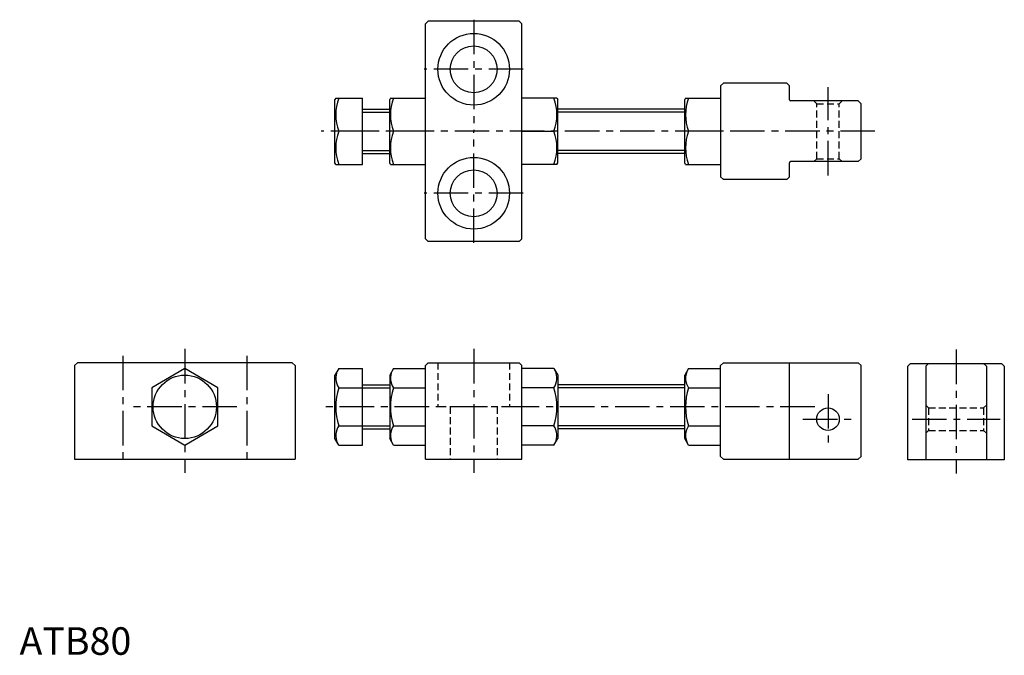
# Model space of a CAD drawing. Extents: x 0 to 358, y 0 to 230.
import ezdxf

# ---------------------------------------------------------------- set-up
doc = ezdxf.new("R2010")
doc.units = 0
doc.header["$LTSCALE"] = 10
doc.header["$MEASUREMENT"] = 0
doc.linetypes.add('CENTER', pattern=[2, 1.25, -0.25, 0.25, -0.25])
doc.linetypes.add('HIDDEN', pattern=[0.375, 0.25, -0.125])
doc.layers.get('0').update_dxf_attribs({"linetype": 'CONTINUOUS'})
for name, color, linetype in [('1', 1, 'CENTER'), ('2', 2, 'HIDDEN'), ('3', 3, 'CONTINUOUS')]:
    doc.layers.add(name, color=color, linetype=linetype)
doc.styles.add('Standard1', font='ARIAL.TTF')

msp = doc.modelspace()

# ---------------------------------------------------------------- linework, layer by layer
for p, q in [((148.37, 230), (147.37, 229)), ((147.37, 151), (147.37, 229)), ((181.37, 230), (148.37, 230)), ((181.37, 230), (182.37, 229)), ((182.37, 151), (182.37, 229)), ((255.5, 207.5), (254.5, 206.5)), ((278.5, 207.5), (255.5, 207.5)), ((278.5, 207.5), (279.5, 206.5)), ((254.5, 206.5), (254.5, 173.5)), ((279.5, 201.4), (279.5, 206.5)), ((114.79, 202), (114.5, 201.5)), ((114.5, 178.5), (114.5, 201.5)), ((114.79, 202), (124.5, 202)), ((124.5, 178), (124.5, 202)), ((134.65, 202), (134.37, 201.5)), ((134.37, 178.5), (134.37, 201.5)), ((134.65, 202), (147.37, 202)), ((195.08, 202), (182.37, 202)), ((195.08, 202), (195.37, 201.5)), ((195.37, 178.5), (195.37, 201.5)), ((241.79, 202), (241.5, 201.5)), ((241.5, 178.5), (241.5, 201.5)), ((241.79, 202), (254.5, 202)), ((304.5, 201), (279.9, 201)), ((304.5, 201), (305.5, 200)), ((124.5, 198), (134.37, 198)), ((241.5, 198), (195.37, 198)), ((305.5, 180), (305.5, 200)), ((124.5, 190), (115.86, 190)), ((147.37, 190), (135.73, 190)), ((182.37, 190), (194.01, 190)), ((254.5, 190), (242.86, 190)), ((124.5, 182), (134.37, 182)), ((241.5, 182), (195.37, 182)), ((304.5, 179), (279.9, 179)), ((304.5, 179), (305.5, 180)), ((114.79, 178), (114.5, 178.5)), ((114.79, 178), (124.5, 178)), ((134.65, 178), (134.37, 178.5)), ((134.65, 178), (147.37, 178)), ((195.08, 178), (182.37, 178)), ((195.08, 178), (195.37, 178.5)), ((241.79, 178), (241.5, 178.5)), ((241.79, 178), (254.5, 178)), ((279.5, 173.5), (279.5, 178.6)), ((254.5, 173.5), (255.5, 172.5)), ((278.5, 172.5), (255.5, 172.5)), ((278.5, 172.5), (279.5, 173.5)), ((147.37, 151), (148.37, 150)), ((181.37, 150), (182.37, 151)), ((181.37, 150), (148.37, 150)), ((21, 106), (20, 105)), ((20, 105), (20, 71)), ((99, 106), (21, 106)), ((60, 103.86), (48, 96.93)), ((72, 96.93), (60, 103.86)), ((99, 106), (100, 105)), ((100, 105), (100, 71)), ((115.86, 103.86), (114.5, 101.5)), ((115.86, 103.86), (124.5, 103.86)), ((124.5, 76.14), (124.5, 103.86)), ((135.73, 103.86), (134.37, 101.5)), ((135.73, 103.86), (147.37, 103.86)), ((148.37, 106), (147.37, 105)), ((147.37, 71), (147.37, 105)), ((148.37, 106), (181.37, 106)), ((181.37, 106), (182.37, 105)), ((182.37, 71), (182.37, 105)), ((194.01, 103.86), (182.37, 103.86)), ((194.01, 103.86), (195.37, 101.5)), ((242.86, 103.86), (241.5, 101.5)), ((242.86, 103.86), (254.5, 103.86)), ((255.5, 106), (254.5, 105)), ((254.5, 72), (254.5, 105)), ((255.5, 106), (304.5, 106)), ((279.5, 71), (279.5, 106)), ((304.5, 106), (305.5, 105)), ((305.5, 72), (305.5, 105)), ((323.5, 105.76), (322.5, 104.76)), ((322.5, 70.76), (322.5, 104.76)), ((323.5, 105.76), (356.5, 105.76)), ((330, 105.76), (329, 104.76)), ((329, 104.76), (329, 70.76)), ((350, 105.76), (351, 104.76)), ((351, 104.76), (351, 70.76)), ((356.5, 105.76), (357.5, 104.76)), ((357.5, 104.76), (357.5, 70.76)), ((114.5, 78.5), (114.5, 101.5)), ((134.37, 101.5), (134.37, 78.5)), ((195.37, 101.5), (195.37, 78.5)), ((241.5, 78.5), (241.5, 101.5)), ((48, 96.93), (48, 83.07)), ((72, 83.07), (72, 96.93)), ((115.86, 96.93), (124.5, 96.93)), ((124.5, 98), (134.37, 98)), ((135.73, 96.93), (147.37, 96.93)), ((194.01, 96.93), (182.37, 96.93)), ((241.5, 98), (195.37, 98)), ((242.86, 96.93), (254.5, 96.93)), ((48, 83.07), (60, 76.14)), ((60, 76.14), (72, 83.07)), ((115.86, 83.07), (124.5, 83.07)), ((135.73, 83.07), (147.37, 83.07)), ((194.01, 83.07), (182.37, 83.07)), ((242.86, 83.07), (254.5, 83.07)), ((124.5, 82), (134.37, 82)), ((241.5, 82), (195.37, 82)), ((115.86, 76.14), (114.5, 78.5)), ((115.86, 76.14), (124.5, 76.14)), ((135.73, 76.14), (134.37, 78.5)), ((135.73, 76.14), (147.37, 76.14)), ((194.01, 76.14), (182.37, 76.14)), ((194.01, 76.14), (195.37, 78.5)), ((242.86, 76.14), (241.5, 78.5)), ((242.86, 76.14), (254.5, 76.14)), ((254.5, 72), (255.5, 71)), ((304.5, 71), (305.5, 72)), ((20, 71), (100, 71)), ((147.37, 71), (182.37, 71)), ((255.5, 71), (304.5, 71)), ((357.5, 70.76), (322.5, 70.76))]:
    msp.add_line(p, q)
for centre, radius in [((164.87, 212.5), 13), ((164.87, 212.5), 8.5), ((164.87, 167.5), 13), ((164.87, 167.5), 8.5), ((60, 90), 11.5), ((293.5, 85.5), 4.1)]:
    msp.add_circle(centre, radius)
for centre, radius, start, end in [((132.12, 196), 17.33, 159.7438, 200.2562), ((151.98, 196), 17.33, 159.7438, 200.2562), ((177.75, 196), 17.33, 339.7438, 20.2562), ((259.12, 196), 17.33, 159.7438, 200.2562), ((279.9, 201.4), 0.4, 180, 270), ((132.12, 184), 17.33, 159.7438, 200.2562), ((151.98, 184), 17.33, 159.7438, 200.2562), ((177.75, 184), 17.33, 339.7438, 20.2562), ((259.12, 184), 17.33, 159.7438, 200.2562), ((279.9, 178.6), 0.4, 90, 180), ((120.92, 100.39), 6.13, 154.3842, 214.3842), ((140.79, 100.39), 6.13, 154.3842, 214.3842), ((188.94, 100.39), 6.13, 325.6158, 25.6158), ((247.92, 100.39), 6.13, 154.3842, 214.3842), ((137.72, 90), 22.93, 162.412, 197.588), ((157.58, 90), 22.93, 162.412, 197.588), ((172.15, 90), 22.93, 342.412, 17.588), ((264.72, 90), 22.93, 162.412, 197.588), ((120.92, 79.61), 6.13, 145.6158, 205.6158), ((140.79, 79.61), 6.13, 145.6158, 205.6158), ((188.94, 79.61), 6.13, 334.3842, 34.3842), ((247.92, 79.61), 6.13, 145.6158, 205.6158)]:
    msp.add_arc(centre, radius, start, end)
at = {"layer": '1'}
for p, q in [((164.87, 230.5), (164.87, 190)), ((182.87, 212.5), (146.87, 212.5)), ((293.5, 174), (293.5, 206)), ((310.5, 190), (109.5, 190)), ((164.87, 149.5), (164.87, 190)), ((182.87, 167.5), (146.87, 167.5)), ((60, 111), (60, 66)), ((164.87, 111), (164.87, 66)), ((37.5, 108.5), (37.5, 68.5)), ((82.5, 108.5), (82.5, 68.5)), ((340, 110.76), (340, 65.76)), ((293.5, 94.6), (293.5, 76.4)), ((78.86, 90), (41.14, 90)), ((288.68, 90), (109.5, 90)), ((284.4, 85.5), (302.6, 85.5)), ((324, 85.5), (356, 85.5))]:
    msp.add_line(p, q, dxfattribs=at)
at = {"layer": '2'}
for p, q in [((288.4, 201), (289.4, 200)), ((297.6, 200), (298.6, 201)), ((289.4, 180), (289.4, 200)), ((289.4, 200), (297.6, 200)), ((297.6, 180), (297.6, 200)), ((288.4, 179), (289.4, 180)), ((289.4, 180), (297.6, 180)), ((297.6, 180), (298.6, 179)), ((151.87, 106), (151.87, 90)), ((177.87, 106), (177.87, 90)), ((177.43, 90), (151.87, 90)), ((156.37, 90), (156.37, 71)), ((173.37, 90), (173.37, 71)), ((329, 90.6), (330, 89.6)), ((330, 89.6), (330, 81.4)), ((330, 89.6), (350, 89.6)), ((351, 90.6), (350, 89.6)), ((350, 89.6), (350, 81.4)), ((330, 81.4), (329, 80.4)), ((330, 81.4), (350, 81.4)), ((350, 81.4), (351, 80.4))]:
    msp.add_line(p, q, dxfattribs=at)
at = {"layer": '3'}
for p, q in [((124.5, 196.92), (134.37, 196.92)), ((241.5, 196.92), (195.37, 196.92)), ((124.5, 183.08), (134.37, 183.08)), ((241.5, 183.08), (195.37, 183.08)), ((124.5, 96.92), (134.37, 96.92)), ((241.5, 96.92), (195.37, 96.92)), ((124.5, 83.08), (134.37, 83.08)), ((241.5, 83.08), (195.37, 83.08))]:
    msp.add_line(p, q, dxfattribs=at)

# ---------------------------------------------------------------- texts
at = {"color": 3, "style": 'Standard1'}
msp.add_text('ATB80', height=10, dxfattribs=at).set_placement((0, 0))

doc.saveas('drawing.dxf')
